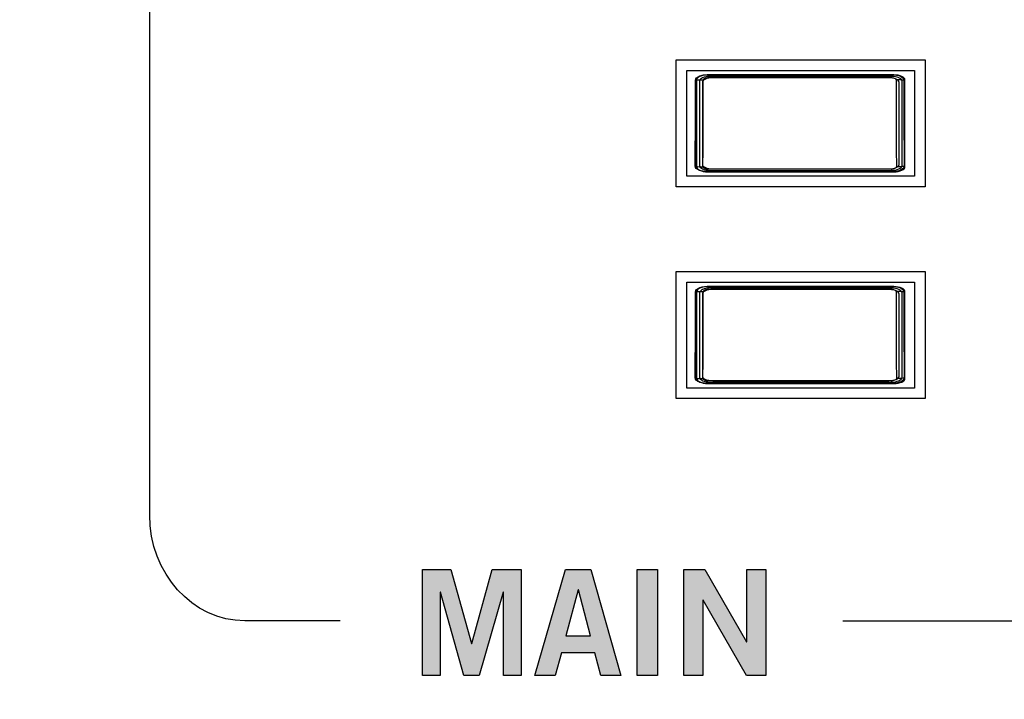
# Model space of a CAD drawing. Extents: x 4.5 to 17.5, y 1.1 to 15.9.
# Drawn here: x 12.9 to 13.9, y 11.4 to 12 of the extents above; entities that cross this region are included whole.
import ezdxf

# ---------------------------------------------------------------- set-up
doc = ezdxf.new("R2010")
doc.units = 0
doc.header["$MEASUREMENT"] = 0
for name, color, linetype in [('GRAY', 7, 'CONTINUOUS'), ('HARDWARE', 7, 'CONTINUOUS'), ('HOLES', 7, 'CONTINUOUS'), ('LEXAN', 7, 'CONTINUOUS'), ('WHITE', 7, 'CONTINUOUS')]:
    doc.layers.add(name, color=color, linetype=linetype)

# ---------------------------------------------------------------- blocks, each defined once
blk = doc.blocks.new('BLOCK_2')
at = {"layer": 'HOLES'}
for points in [[(13.80268, 11.87167), (13.56768, 11.87167), (13.56768, 11.99167), (13.80268, 11.99167), (13.80268, 11.87167)], [(13.80268, 11.67167), (13.56768, 11.67167), (13.56768, 11.79167), (13.80268, 11.79167), (13.80268, 11.67167)]]:
    blk.add_lwpolyline(points, dxfattribs=at)
blk = doc.blocks.new('BLOCK_59')
at = {"layer": 'WHITE'}
h = blk.add_hatch(color=7, dxfattribs=at)
h.dxf.hatch_style = 2
h.paths.add_polyline_path([(13.32788, 11.40993), (13.32788, 11.51015), (13.35482, 11.51015), (13.3741, 11.44019), (13.37439, 11.44019), (13.39383, 11.51015), (13.42103, 11.51015), (13.42103, 11.40993), (13.40436, 11.40993), (13.40436, 11.48878), (13.40409, 11.48878), (13.38161, 11.40993), (13.36702, 11.40993), (13.34482, 11.48878), (13.34454, 11.48878), (13.34454, 11.40993)])
h = blk.add_hatch(color=7, dxfattribs=at)
h.dxf.hatch_style = 2
h.paths.add_polyline_path([(13.46301, 11.51029), (13.48688, 11.51029), (13.51534, 11.40993), (13.49632, 11.40993), (13.49078, 11.43159), (13.45912, 11.43159), (13.45315, 11.40993), (13.43414, 11.40993)])
h.paths.add_polyline_path([(13.46328, 11.44741), (13.48661, 11.44741), (13.47537, 11.491), (13.47508, 11.491)])
h = blk.add_hatch(color=7, dxfattribs=at)
h.dxf.hatch_style = 2
h.paths.add_polyline_path([(13.53065, 11.40993), (13.53065, 11.51015), (13.54982, 11.51015), (13.54982, 11.40993)])
h = blk.add_hatch(color=7, dxfattribs=at)
h.dxf.hatch_style = 2
h.paths.add_polyline_path([(13.57469, 11.40993), (13.57469, 11.51015), (13.59467, 11.51015), (13.6341, 11.44186), (13.63437, 11.44186), (13.63437, 11.51015), (13.65243, 11.51015), (13.65243, 11.40993), (13.63397, 11.40993), (13.593, 11.48128), (13.59273, 11.48128), (13.59273, 11.40993)])
for points in [[(13.32788, 11.40993), (13.32788, 11.51015), (13.35482, 11.51015), (13.3741, 11.44019), (13.37439, 11.44019), (13.39383, 11.51015), (13.42103, 11.51015), (13.42103, 11.40993), (13.40436, 11.40993), (13.40436, 11.48878), (13.40409, 11.48878), (13.38161, 11.40993), (13.36702, 11.40993), (13.34482, 11.48878), (13.34454, 11.48878), (13.34454, 11.40993), (13.32788, 11.40993)], [(13.46301, 11.51029), (13.48688, 11.51029), (13.51534, 11.40993), (13.49632, 11.40993), (13.49078, 11.43159), (13.45912, 11.43159), (13.45315, 11.40993), (13.43414, 11.40993), (13.46301, 11.51029)], [(13.53065, 11.40993), (13.53065, 11.51015), (13.54982, 11.51015), (13.54982, 11.40993), (13.53065, 11.40993)], [(13.57469, 11.40993), (13.57469, 11.51015), (13.59467, 11.51015), (13.6341, 11.44186), (13.63437, 11.44186), (13.63437, 11.51015), (13.65243, 11.51015), (13.65243, 11.40993), (13.63397, 11.40993), (13.593, 11.48128), (13.59273, 11.48128), (13.59273, 11.40993), (13.57469, 11.40993)], [(13.46328, 11.44741), (13.48661, 11.44741), (13.47537, 11.491), (13.47508, 11.491), (13.46328, 11.44741)]]:
    blk.add_lwpolyline(points, dxfattribs=at)
blk = doc.blocks.new('BLOCK_1791')
at = {"layer": 'HARDWARE'}
for points in [[(13.5855, 11.89118), (13.58564, 11.90729), (13.58575, 11.92352), (13.58582, 11.93983), (13.58582, 11.95616), (13.58579, 11.97248)], [(13.58579, 11.97248), (13.58605, 11.97364), (13.58689, 11.97475), (13.58823, 11.97574), (13.59, 11.97657), (13.59212, 11.9772), (13.5945, 11.97758), (13.59699, 11.97772)], [(13.58579, 11.97248), (13.58607, 11.97254), (13.58687, 11.97259), (13.58808, 11.97264), (13.58961, 11.97267), (13.59137, 11.9727), (13.59321, 11.9727)], [(13.59292, 11.89058), (13.59309, 11.90686), (13.59319, 11.92325), (13.59322, 11.93972), (13.59324, 11.95622), (13.59321, 11.9727)], [(13.59321, 11.9727), (13.59331, 11.97317), (13.59364, 11.97362), (13.59417, 11.97402), (13.59488, 11.97436), (13.59572, 11.97461), (13.59667, 11.97477), (13.59765, 11.97482)], [(13.59699, 11.97772), (13.64056, 11.97776), (13.68428, 11.97777), (13.72801, 11.97776), (13.77155, 11.97772)], [(13.59699, 11.97772), (13.59718, 11.97756), (13.59736, 11.97715), (13.59751, 11.97651), (13.5976, 11.97572), (13.59765, 11.97482)], [(13.59765, 11.97482), (13.64089, 11.97486), (13.68428, 11.97488), (13.72768, 11.97486), (13.77091, 11.97482)], [(13.77155, 11.97772), (13.77136, 11.97756), (13.7712, 11.97715), (13.77105, 11.97651), (13.77096, 11.97572), (13.77091, 11.97482)], [(13.77091, 11.97482), (13.7719, 11.97477), (13.77283, 11.97461), (13.77368, 11.97436), (13.77439, 11.97402), (13.77491, 11.97362), (13.77524, 11.97317), (13.77534, 11.9727)], [(13.77155, 11.97772), (13.77406, 11.97758), (13.77643, 11.9772), (13.77854, 11.97657), (13.78033, 11.97574), (13.78167, 11.97475), (13.7825, 11.97364), (13.78278, 11.97248)], [(13.77534, 11.9727), (13.77532, 11.95622), (13.77533, 11.93972), (13.77536, 11.92325), (13.77547, 11.90686), (13.77563, 11.89058)], [(13.78278, 11.97248), (13.78248, 11.97254), (13.78171, 11.97259), (13.78049, 11.97264), (13.77895, 11.97267), (13.77719, 11.9727), (13.77534, 11.9727)], [(13.78278, 11.97248), (13.78273, 11.95616), (13.78274, 11.93983), (13.78281, 11.92352), (13.78291, 11.90729), (13.78305, 11.89118)], [(13.5855, 11.89118), (13.58581, 11.89102), (13.58657, 11.89087), (13.58779, 11.89074), (13.58934, 11.89065), (13.59109, 11.89059), (13.59292, 11.89058)], [(13.59672, 11.88593), (13.59422, 11.88606), (13.59184, 11.88646), (13.58971, 11.88708), (13.58795, 11.88791), (13.5866, 11.8889), (13.58579, 11.89001), (13.5855, 11.89118)], [(13.59736, 11.88845), (13.59638, 11.88851), (13.59544, 11.88867), (13.59459, 11.88892), (13.5939, 11.88925), (13.59336, 11.88966), (13.59304, 11.89011), (13.59292, 11.89058)], [(13.59672, 11.88593), (13.59688, 11.88607), (13.59704, 11.88642), (13.59718, 11.88696), (13.59729, 11.88766), (13.59736, 11.88845)], [(13.7712, 11.88845), (13.72782, 11.88841), (13.68428, 11.88839), (13.64073, 11.88841), (13.59736, 11.88845)], [(13.77563, 11.89058), (13.77552, 11.89011), (13.7752, 11.88966), (13.77467, 11.88925), (13.77396, 11.88892), (13.77312, 11.88867), (13.77219, 11.88851), (13.7712, 11.88845)], [(13.77185, 11.88593), (13.77167, 11.88607), (13.77151, 11.88642), (13.77136, 11.88696), (13.77126, 11.88766), (13.7712, 11.88845)], [(13.78305, 11.89118), (13.78278, 11.89001), (13.78195, 11.8889), (13.78061, 11.88791), (13.77883, 11.88708), (13.77671, 11.88646), (13.77434, 11.88606), (13.77185, 11.88593)], [(13.78305, 11.89118), (13.78275, 11.89102), (13.78197, 11.89087), (13.78078, 11.89074), (13.77924, 11.89065), (13.77746, 11.89059), (13.77563, 11.89058)], [(13.77185, 11.88593), (13.72814, 11.88589), (13.68428, 11.88588), (13.64041, 11.88589), (13.59672, 11.88593)]]:
    blk.add_lwpolyline(points, dxfattribs=at)
blk = doc.blocks.new('BLOCK_1793')
at = {"layer": 'HARDWARE'}
for points in [[(13.78369, 11.89067), (13.78369, 11.88802), (13.77906, 11.88586), (13.77334, 11.88586), (13.77334, 11.88586), (13.59727, 11.88586), (13.59727, 11.88586), (13.59155, 11.88586), (13.58692, 11.88802), (13.58692, 11.89067), (13.58692, 11.89067), (13.58692, 11.97258), (13.58692, 11.97258), (13.58692, 11.97524), (13.59155, 11.97739), (13.59727, 11.97739), (13.59727, 11.97739), (13.77334, 11.97739), (13.77334, 11.97739), (13.77906, 11.97739), (13.78369, 11.97524), (13.78369, 11.97258), (13.78369, 11.97258), (13.78369, 11.89067), (13.78369, 11.89067)], [(13.78097, 11.89176), (13.78097, 11.88924), (13.77646, 11.88721), (13.7709, 11.88721), (13.7709, 11.88721), (13.59972, 11.88721), (13.59972, 11.88721), (13.59416, 11.88721), (13.58964, 11.88924), (13.58964, 11.89176), (13.58964, 11.89176), (13.58964, 11.97149), (13.58964, 11.97149), (13.58964, 11.97401), (13.59416, 11.97604), (13.59972, 11.97604), (13.59972, 11.97604), (13.7709, 11.97604), (13.7709, 11.97604), (13.77646, 11.97604), (13.78097, 11.97401), (13.78097, 11.97149), (13.78097, 11.97149), (13.78097, 11.89176), (13.78097, 11.89176)], [(13.77824, 11.89284), (13.77824, 11.89047), (13.77386, 11.88855), (13.76846, 11.88855), (13.76846, 11.88855), (13.60216, 11.88855), (13.60216, 11.88855), (13.59676, 11.88855), (13.59237, 11.89047), (13.59237, 11.89284), (13.59237, 11.89284), (13.59237, 11.97041), (13.59237, 11.97041), (13.59237, 11.97278), (13.59676, 11.9747), (13.60216, 11.9747), (13.60216, 11.9747), (13.76846, 11.9747), (13.76846, 11.9747), (13.77386, 11.9747), (13.77824, 11.97278), (13.77824, 11.97041), (13.77824, 11.97041), (13.77824, 11.89284), (13.77824, 11.89284)]]:
    blk.add_open_spline(points, degree=3, knots=[0, 0, 0, 0, 1, 1, 1, 2, 2, 2, 3, 3, 3, 4, 4, 4, 5, 5, 5, 6, 6, 6, 7, 7, 7, 8, 8, 8, 8], dxfattribs=at)
blk = doc.blocks.new('BLOCK_1792')
at = {"layer": 'HARDWARE'}
blk.add_open_spline([(13.78369, 11.89067), (13.78369, 11.88802), (13.77906, 11.88586), (13.77334, 11.88586), (13.77334, 11.88586), (13.59727, 11.88586), (13.59727, 11.88586), (13.59155, 11.88586), (13.58692, 11.88802), (13.58692, 11.89067), (13.58692, 11.89067), (13.58692, 11.97258), (13.58692, 11.97258), (13.58692, 11.97524), (13.59155, 11.97739), (13.59727, 11.97739), (13.59727, 11.97739), (13.77334, 11.97739), (13.77334, 11.97739), (13.77906, 11.97739), (13.78369, 11.97524), (13.78369, 11.97258), (13.78369, 11.97258), (13.78369, 11.89067), (13.78369, 11.89067)], degree=3, knots=[0, 0, 0, 0, 1, 1, 1, 2, 2, 2, 3, 3, 3, 4, 4, 4, 5, 5, 5, 6, 6, 6, 7, 7, 7, 8, 8, 8, 8], dxfattribs=at)
blk.add_open_spline([(13.78369, 11.89067), (13.78369, 11.88802), (13.77906, 11.88586), (13.77334, 11.88586), (13.77334, 11.88586), (13.59727, 11.88586), (13.59727, 11.88586), (13.59155, 11.88586), (13.58692, 11.88802), (13.58692, 11.89067), (13.58692, 11.89067), (13.58692, 11.97258), (13.58692, 11.97258), (13.58692, 11.97524), (13.59155, 11.97739), (13.59727, 11.97739), (13.59727, 11.97739), (13.77334, 11.97739), (13.77334, 11.97739), (13.77906, 11.97739), (13.78369, 11.97524), (13.78369, 11.97258), (13.78369, 11.97258), (13.78369, 11.89067), (13.78369, 11.89067)], degree=3, knots=[0, 0, 0, 0, 1, 1, 1, 2, 2, 2, 3, 3, 3, 4, 4, 4, 5, 5, 5, 6, 6, 6, 7, 7, 7, 8, 8, 8, 8], dxfattribs=at)
blk.add_blockref('BLOCK_1793', (0, 0), dxfattribs=at)
blk = doc.blocks.new('BLOCK_1796')
at = {"layer": 'HARDWARE'}
blk.add_open_spline([(13.77997, 11.97624), (13.78208, 11.97536), (13.7834, 11.97408), (13.7834, 11.97266), (13.7834, 11.97266), (13.7834, 11.89075), (13.7834, 11.89075), (13.7834, 11.8881), (13.77877, 11.88594), (13.77305, 11.88594), (13.77305, 11.88594), (13.59699, 11.88594), (13.59699, 11.88594), (13.59414, 11.88594), (13.59155, 11.88648), (13.58966, 11.88735)], degree=3, knots=[0, 0, 0, 0, 1, 1, 1, 2, 2, 2, 3, 3, 3, 4, 4, 4, 5, 5, 5, 5], dxfattribs=at)
blk = doc.blocks.new('BLOCK_1795')
at = {"layer": 'HARDWARE'}
blk.add_blockref('BLOCK_1796', (0, 0), dxfattribs=at)
blk = doc.blocks.new('BLOCK_1798')
at = {"layer": 'HARDWARE'}
blk.add_open_spline([(13.59036, 11.88706), (13.58808, 11.88794), (13.58663, 11.88927), (13.58664, 11.89075), (13.58664, 11.89075), (13.58664, 11.97266), (13.58664, 11.97266), (13.58664, 11.97532), (13.59127, 11.97747), (13.59699, 11.97747), (13.59699, 11.97747), (13.77305, 11.97747), (13.77305, 11.97747), (13.7768, 11.97747), (13.78009, 11.97654), (13.7819, 11.97515)], degree=3, knots=[0, 0, 0, 0, 1, 1, 1, 2, 2, 2, 3, 3, 3, 4, 4, 4, 5, 5, 5, 5], dxfattribs=at)
blk = doc.blocks.new('BLOCK_1797')
at = {"layer": 'HARDWARE'}
blk.add_blockref('BLOCK_1798', (0, 0), dxfattribs=at)
blk = doc.blocks.new('BLOCK_1794')
at = {"layer": 'HARDWARE'}
for name in ['BLOCK_1797', 'BLOCK_1795']:
    blk.add_blockref(name, (0, 0), dxfattribs=at)
blk = doc.blocks.new('BLOCK_1790')
at = {"layer": 'HARDWARE'}
blk.add_lwpolyline([(13.79281, 11.88162), (13.57781, 11.88162), (13.57781, 11.98162), (13.79281, 11.98162), (13.79281, 11.88162)], dxfattribs=at)
for name in ['BLOCK_1791', 'BLOCK_1794', 'BLOCK_1792']:
    blk.add_blockref(name, (0, 0), dxfattribs=at)
blk = doc.blocks.new('BLOCK_1800')
at = {"layer": 'HARDWARE'}
for points in [[(13.58579, 11.77248), (13.58605, 11.77364), (13.58689, 11.77475), (13.58823, 11.77574), (13.59, 11.77657), (13.59212, 11.7772), (13.5945, 11.77758), (13.59699, 11.77772)], [(13.59699, 11.77772), (13.64056, 11.77776), (13.68428, 11.77777), (13.72801, 11.77776), (13.77155, 11.77772)], [(13.59699, 11.77772), (13.59718, 11.77756), (13.59736, 11.77715), (13.59751, 11.77651), (13.5976, 11.77572), (13.59765, 11.77482)], [(13.77155, 11.77772), (13.77136, 11.77756), (13.7712, 11.77715), (13.77105, 11.77651), (13.77096, 11.77572), (13.77091, 11.77482)], [(13.77155, 11.77772), (13.77406, 11.77758), (13.77643, 11.7772), (13.77854, 11.77657), (13.78033, 11.77574), (13.78167, 11.77475), (13.7825, 11.77364), (13.78278, 11.77248)], [(13.5855, 11.69118), (13.58564, 11.70729), (13.58575, 11.72352), (13.58582, 11.73983), (13.58582, 11.75616), (13.58579, 11.77248)], [(13.58579, 11.77248), (13.58607, 11.77254), (13.58687, 11.77259), (13.58808, 11.77264), (13.58961, 11.77267), (13.59137, 11.7727), (13.59321, 11.7727)], [(13.59292, 11.69058), (13.59309, 11.70686), (13.59319, 11.72325), (13.59322, 11.73972), (13.59324, 11.75622), (13.59321, 11.7727)], [(13.59321, 11.7727), (13.59331, 11.77317), (13.59364, 11.77362), (13.59417, 11.77402), (13.59488, 11.77436), (13.59572, 11.77461), (13.59667, 11.77477), (13.59765, 11.77482)], [(13.59765, 11.77482), (13.64089, 11.77486), (13.68428, 11.77488), (13.72768, 11.77486), (13.77091, 11.77482)], [(13.77091, 11.77482), (13.7719, 11.77477), (13.77283, 11.77461), (13.77368, 11.77436), (13.77439, 11.77402), (13.77491, 11.77362), (13.77524, 11.77317), (13.77534, 11.7727)], [(13.77534, 11.7727), (13.77532, 11.75622), (13.77533, 11.73972), (13.77536, 11.72325), (13.77547, 11.70686), (13.77563, 11.69058)], [(13.78278, 11.77248), (13.78248, 11.77254), (13.78171, 11.77259), (13.78049, 11.77264), (13.77895, 11.77267), (13.77719, 11.7727), (13.77534, 11.7727)], [(13.78278, 11.77248), (13.78273, 11.75616), (13.78274, 11.73983), (13.78281, 11.72352), (13.78291, 11.70729), (13.78305, 11.69118)], [(13.5855, 11.69118), (13.58581, 11.69102), (13.58657, 11.69087), (13.58779, 11.69074), (13.58934, 11.69065), (13.59109, 11.69059), (13.59292, 11.69058)], [(13.59672, 11.68593), (13.59422, 11.68606), (13.59184, 11.68646), (13.58971, 11.68708), (13.58795, 11.68791), (13.5866, 11.6889), (13.58579, 11.69001), (13.5855, 11.69118)], [(13.59736, 11.68845), (13.59638, 11.68851), (13.59544, 11.68867), (13.59459, 11.68892), (13.5939, 11.68925), (13.59336, 11.68966), (13.59304, 11.69011), (13.59292, 11.69058)], [(13.59672, 11.68593), (13.59688, 11.68607), (13.59704, 11.68642), (13.59718, 11.68696), (13.59729, 11.68766), (13.59736, 11.68845)], [(13.77185, 11.68593), (13.72814, 11.68589), (13.68428, 11.68588), (13.64041, 11.68589), (13.59672, 11.68593)], [(13.7712, 11.68845), (13.72782, 11.68841), (13.68428, 11.68839), (13.64073, 11.68841), (13.59736, 11.68845)], [(13.77563, 11.69058), (13.77552, 11.69011), (13.7752, 11.68966), (13.77467, 11.68925), (13.77396, 11.68892), (13.77312, 11.68867), (13.77219, 11.68851), (13.7712, 11.68845)], [(13.77185, 11.68593), (13.77167, 11.68607), (13.77151, 11.68642), (13.77136, 11.68696), (13.77126, 11.68766), (13.7712, 11.68845)], [(13.78305, 11.69118), (13.78278, 11.69001), (13.78195, 11.6889), (13.78061, 11.68791), (13.77883, 11.68708), (13.77671, 11.68646), (13.77434, 11.68606), (13.77185, 11.68593)], [(13.78305, 11.69118), (13.78275, 11.69102), (13.78197, 11.69087), (13.78078, 11.69074), (13.77924, 11.69065), (13.77746, 11.69059), (13.77563, 11.69058)]]:
    blk.add_lwpolyline(points, dxfattribs=at)
blk = doc.blocks.new('BLOCK_1802')
at = {"layer": 'HARDWARE'}
for points in [[(13.78369, 11.69067), (13.78369, 11.68802), (13.77906, 11.68586), (13.77334, 11.68586), (13.77334, 11.68586), (13.59727, 11.68586), (13.59727, 11.68586), (13.59155, 11.68586), (13.58692, 11.68802), (13.58692, 11.69067), (13.58692, 11.69067), (13.58692, 11.77258), (13.58692, 11.77258), (13.58692, 11.77524), (13.59155, 11.77739), (13.59727, 11.77739), (13.59727, 11.77739), (13.77334, 11.77739), (13.77334, 11.77739), (13.77906, 11.77739), (13.78369, 11.77524), (13.78369, 11.77258), (13.78369, 11.77258), (13.78369, 11.69067), (13.78369, 11.69067)], [(13.78097, 11.69176), (13.78097, 11.68924), (13.77646, 11.68721), (13.7709, 11.68721), (13.7709, 11.68721), (13.59972, 11.68721), (13.59972, 11.68721), (13.59416, 11.68721), (13.58964, 11.68924), (13.58964, 11.69176), (13.58964, 11.69176), (13.58964, 11.77149), (13.58964, 11.77149), (13.58964, 11.77401), (13.59416, 11.77604), (13.59972, 11.77604), (13.59972, 11.77604), (13.7709, 11.77604), (13.7709, 11.77604), (13.77646, 11.77604), (13.78097, 11.77401), (13.78097, 11.77149), (13.78097, 11.77149), (13.78097, 11.69176), (13.78097, 11.69176)], [(13.77824, 11.69284), (13.77824, 11.69047), (13.77386, 11.68855), (13.76846, 11.68855), (13.76846, 11.68855), (13.60216, 11.68855), (13.60216, 11.68855), (13.59676, 11.68855), (13.59237, 11.69047), (13.59237, 11.69284), (13.59237, 11.69284), (13.59237, 11.77041), (13.59237, 11.77041), (13.59237, 11.77278), (13.59676, 11.7747), (13.60216, 11.7747), (13.60216, 11.7747), (13.76846, 11.7747), (13.76846, 11.7747), (13.77386, 11.7747), (13.77824, 11.77278), (13.77824, 11.77041), (13.77824, 11.77041), (13.77824, 11.69284), (13.77824, 11.69284)]]:
    blk.add_open_spline(points, degree=3, knots=[0, 0, 0, 0, 1, 1, 1, 2, 2, 2, 3, 3, 3, 4, 4, 4, 5, 5, 5, 6, 6, 6, 7, 7, 7, 8, 8, 8, 8], dxfattribs=at)
blk = doc.blocks.new('BLOCK_1801')
at = {"layer": 'HARDWARE'}
blk.add_open_spline([(13.78369, 11.69067), (13.78369, 11.68802), (13.77906, 11.68586), (13.77334, 11.68586), (13.77334, 11.68586), (13.59727, 11.68586), (13.59727, 11.68586), (13.59155, 11.68586), (13.58692, 11.68802), (13.58692, 11.69067), (13.58692, 11.69067), (13.58692, 11.77258), (13.58692, 11.77258), (13.58692, 11.77524), (13.59155, 11.77739), (13.59727, 11.77739), (13.59727, 11.77739), (13.77334, 11.77739), (13.77334, 11.77739), (13.77906, 11.77739), (13.78369, 11.77524), (13.78369, 11.77258), (13.78369, 11.77258), (13.78369, 11.69067), (13.78369, 11.69067)], degree=3, knots=[0, 0, 0, 0, 1, 1, 1, 2, 2, 2, 3, 3, 3, 4, 4, 4, 5, 5, 5, 6, 6, 6, 7, 7, 7, 8, 8, 8, 8], dxfattribs=at)
blk.add_open_spline([(13.78369, 11.69067), (13.78369, 11.68802), (13.77906, 11.68586), (13.77334, 11.68586), (13.77334, 11.68586), (13.59727, 11.68586), (13.59727, 11.68586), (13.59155, 11.68586), (13.58692, 11.68802), (13.58692, 11.69067), (13.58692, 11.69067), (13.58692, 11.77258), (13.58692, 11.77258), (13.58692, 11.77524), (13.59155, 11.77739), (13.59727, 11.77739), (13.59727, 11.77739), (13.77334, 11.77739), (13.77334, 11.77739), (13.77906, 11.77739), (13.78369, 11.77524), (13.78369, 11.77258), (13.78369, 11.77258), (13.78369, 11.69067), (13.78369, 11.69067)], degree=3, knots=[0, 0, 0, 0, 1, 1, 1, 2, 2, 2, 3, 3, 3, 4, 4, 4, 5, 5, 5, 6, 6, 6, 7, 7, 7, 8, 8, 8, 8], dxfattribs=at)
blk.add_blockref('BLOCK_1802', (0, 0), dxfattribs=at)
blk = doc.blocks.new('BLOCK_1805')
at = {"layer": 'HARDWARE'}
blk.add_open_spline([(13.77997, 11.77624), (13.78208, 11.77536), (13.7834, 11.77408), (13.7834, 11.77266), (13.7834, 11.77266), (13.7834, 11.69075), (13.7834, 11.69075), (13.7834, 11.6881), (13.77877, 11.68594), (13.77305, 11.68594), (13.77305, 11.68594), (13.59699, 11.68594), (13.59699, 11.68594), (13.59414, 11.68594), (13.59155, 11.68648), (13.58966, 11.68735)], degree=3, knots=[0, 0, 0, 0, 1, 1, 1, 2, 2, 2, 3, 3, 3, 4, 4, 4, 5, 5, 5, 5], dxfattribs=at)
blk = doc.blocks.new('BLOCK_1804')
at = {"layer": 'HARDWARE'}
blk.add_blockref('BLOCK_1805', (0, 0), dxfattribs=at)
blk = doc.blocks.new('BLOCK_1807')
at = {"layer": 'HARDWARE'}
blk.add_open_spline([(13.59036, 11.68706), (13.58808, 11.68794), (13.58663, 11.68927), (13.58664, 11.69075), (13.58664, 11.69075), (13.58664, 11.77266), (13.58664, 11.77266), (13.58664, 11.77532), (13.59127, 11.77747), (13.59699, 11.77747), (13.59699, 11.77747), (13.77305, 11.77747), (13.77305, 11.77747), (13.7768, 11.77747), (13.78009, 11.77654), (13.7819, 11.77515)], degree=3, knots=[0, 0, 0, 0, 1, 1, 1, 2, 2, 2, 3, 3, 3, 4, 4, 4, 5, 5, 5, 5], dxfattribs=at)
blk = doc.blocks.new('BLOCK_1806')
at = {"layer": 'HARDWARE'}
blk.add_blockref('BLOCK_1807', (0, 0), dxfattribs=at)
blk = doc.blocks.new('BLOCK_1803')
at = {"layer": 'HARDWARE'}
for name in ['BLOCK_1806', 'BLOCK_1804']:
    blk.add_blockref(name, (0, 0), dxfattribs=at)
blk = doc.blocks.new('BLOCK_1799')
at = {"layer": 'HARDWARE'}
blk.add_lwpolyline([(13.79281, 11.68162), (13.57781, 11.68162), (13.57781, 11.78162), (13.79281, 11.78162), (13.79281, 11.68162)], dxfattribs=at)
for name in ['BLOCK_1800', 'BLOCK_1803', 'BLOCK_1801']:
    blk.add_blockref(name, (0, 0), dxfattribs=at)
blk = doc.blocks.new('BLOCK_1663')
at = {"layer": 'HARDWARE'}
for name in ['BLOCK_1790', 'BLOCK_1799']:
    blk.add_blockref(name, (0, 0), dxfattribs=at)

msp = doc.modelspace()

# ---------------------------------------------------------------- linework, layer by layer
at = {"layer": 'GRAY'}
msp.add_lwpolyline([(13.72518, 11.46167), (15.18018, 11.46167)], dxfattribs=at)
msp.add_open_spline([(13.25018, 11.46167), (13.25018, 11.46167), (13.20968, 11.46167), (13.16018, 11.46167), (13.11068, 11.46167), (13.07018, 11.50667), (13.07018, 11.56167), (13.07018, 11.56167), (13.07018, 12.99667), (13.07018, 12.99667), (13.07018, 13.05167), (13.02518, 13.09667), (12.97018, 13.09667), (12.97018, 13.09667), (5.50018, 13.09667), (5.50018, 13.09667), (5.44518, 13.09667), (5.40018, 13.14167), (5.40018, 13.19667), (5.40018, 13.19667), (5.40018, 14.77167), (5.40018, 14.77167), (5.40018, 14.82667), (5.44518, 14.87167), (5.50018, 14.87167), (5.50018, 14.87167), (7.29618, 14.87167), (7.29618, 14.87167), (7.35118, 14.87167), (7.42199, 14.8348), (7.45353, 14.78974), (7.45353, 14.78974), (7.90368, 14.14667), (7.90368, 14.14667)], degree=3, knots=[0, 0, 0, 0, 1, 1, 1, 2, 2, 2, 3, 3, 3, 4, 4, 4, 5, 5, 5, 6, 6, 6, 7, 7, 7, 8, 8, 8, 9, 9, 9, 10, 10, 10, 11, 11, 11, 11], dxfattribs=at)
at = {"layer": 'LEXAN'}
msp.add_open_spline([(16.95018, 15.25167), (16.95018, 15.25167), (5.05018, 15.25167), (5.05018, 15.25167), (5.03361, 15.25167), (5.02018, 15.23824), (5.02018, 15.22167), (5.02018, 15.22167), (5.02018, 1.32167), (5.02018, 1.32167), (5.02018, 1.3051), (5.03361, 1.29167), (5.05018, 1.29167), (5.05018, 1.29167), (16.95018, 1.29167), (16.95018, 1.29167), (16.96675, 1.29167), (16.98018, 1.3051), (16.98018, 1.32167), (16.98018, 1.32167), (16.98018, 15.22167), (16.98018, 15.22167), (16.98018, 15.23824), (16.96675, 15.25167), (16.95018, 15.25167)], degree=3, knots=[0, 0, 0, 0, 1, 1, 1, 2, 2, 2, 3, 3, 3, 4, 4, 4, 5, 5, 5, 6, 6, 6, 7, 7, 7, 8, 8, 8, 8], dxfattribs=at)

# ---------------------------------------------------------------- block references
at = {"layer": 'HARDWARE'}
msp.add_blockref('BLOCK_1663', (0, 0), dxfattribs=at)
at = {"layer": 'HOLES'}
msp.add_blockref('BLOCK_2', (0, 0), dxfattribs=at)
at = {"layer": 'WHITE'}
msp.add_blockref('BLOCK_59', (0, 0), dxfattribs=at)

doc.saveas('drawing.dxf')
